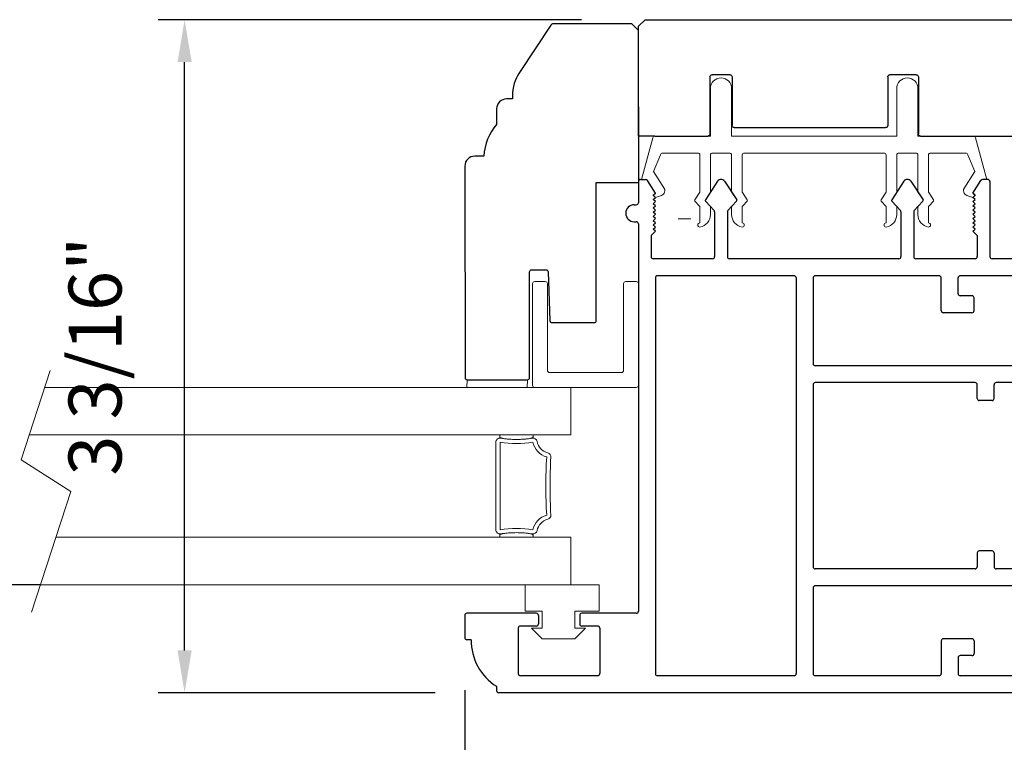
# Model space of a CAD drawing. Extents: x 5407 to 5952, y 1662 to 1874.
# Drawn here: x 5454 to 5459, y 1698 to 1701 of the extents above; entities that cross this region are included whole.
import ezdxf

# ---------------------------------------------------------------- set-up
doc = ezdxf.new("R2010")
doc.units = 0
doc.header["$LTSCALE"] = 250
doc.header["$MEASUREMENT"] = 0
doc.header["$PDMODE"] = 3
doc.header["$PDSIZE"] = -2
doc.layers.get('0').update_dxf_attribs({"color": 5, "linetype": 'CONTINUOUS', "lineweight": 20})
doc.layers.get('DEFPOINTS').update_dxf_attribs({"color": 2, "linetype": 'CONTINUOUS'})
for name, color, linetype, lineweight in [('1', 1, 'CONTINUOUS', 13), ('2', 2, 'CONTINUOUS', 25), ('6', 6, 'CONTINUOUS', 5)]:
    doc.layers.add(name, color=color, linetype=linetype, lineweight=lineweight)
for name, color, linetype in [('81020 DOOR PROFILE B', 90, 'CONTINUOUS'), ('81056 Sash', 255, 'CONTINUOUS'), ('81067 Glazing Stop', 255, 'CONTINUOUS')]:
    doc.layers.add(name, color=color, linetype=linetype)
doc.styles.add('ROMANS', font='romans')
doc.dimstyles.new('LWDEC', dxfattribs={"dimscale": 0.1, "dimtxt": 2.5, "dimasz": 2, "dimexe": 1.25, "dimexo": 3, "dimgap": 2, "dimtad": 1, "dimtoh": 1, "dimdec": 4, "dimzin": 11, "dimdsep": 46, "dimlunit": 5, "dimtxsty": 'ROMANS', "dimcen": 0, "dimdle": 1.5, "dimazin": 0, "dimtfac": 1, "dimtdec": 4, "dimtix": 1, "dimtmove": 0, "dimatfit": 3, "dimfxl": 0, "dimfrac": 2, "dimtzin": 0, "dimarcsym": 0})

# ---------------------------------------------------------------- blocks, each defined once
blk = doc.blocks.new('*D564')
at = {"layer": '2', "color": 0, "lineweight": -2}
for p, q in [((5419.2337, 1697.5466), (5419.2337, 1695.3785)), ((5461.2304, 1697.5564), (5461.2304, 1695.3785)), ((5419.4337, 1695.5035), (5461.0304, 1695.5035))]:
    blk.add_line(p, q, dxfattribs=at)
at = {"layer": '2', "color": 0}
for points in [[(5419.4337, 1695.5368), (5419.4337, 1695.4702), (5419.2337, 1695.5035)], [(5461.0304, 1695.5368), (5461.0304, 1695.4702), (5461.2304, 1695.5035)]]:
    blk.add_solid(points, dxfattribs=at)
at = {"layer": 'DEFPOINTS', "color": 0}
for p in [(5419.2337, 1697.8466), (5461.2304, 1697.8564), (5461.2304, 1695.5035)]:
    blk.add_point(p, dxfattribs=at)
at = {"layer": '2', "color": 0, "insert": (5440.2321, 1695.8702), "char_height": 0.25, "attachment_point": 5, "style": 'ROMANS'}
blk.add_mtext('System Width', dxfattribs=at)
blk = doc.blocks.new('*D565')
at = {"layer": '2', "color": 0, "lineweight": -2}
for p, q in [((5418.7337, 1697.5564), (5418.7337, 1694.4827)), ((5461.7304, 1697.5564), (5461.7304, 1694.4827)), ((5418.9337, 1694.6077), (5461.5304, 1694.6077))]:
    blk.add_line(p, q, dxfattribs=at)
at = {"layer": '2', "color": 0}
for points in [[(5418.9337, 1694.641), (5418.9337, 1694.5743), (5418.7337, 1694.6077)], [(5461.5304, 1694.641), (5461.5304, 1694.5743), (5461.7304, 1694.6077)]]:
    blk.add_solid(points, dxfattribs=at)
at = {"layer": 'DEFPOINTS', "color": 0}
for p in [(5418.7337, 1697.8564), (5461.7304, 1697.8564), (5461.7304, 1694.6077)]:
    blk.add_point(p, dxfattribs=at)
at = {"layer": '2', "color": 0, "insert": (5440.2321, 1694.9743), "char_height": 0.25, "attachment_point": 5, "style": 'ROMANS'}
blk.add_mtext('Rough Opening', dxfattribs=at)
blk = doc.blocks.new('LS-P-012 DOOR PROFILE')
for p, q in [((-0.775, 1.615), (-0.775, 1.635)), ((-0.66, 1.645), (-0.765, 1.645)), ((-0.65, 1.3075), (-0.65, 1.635)), ((-0.995, 1.495), (-1.015, 1.495)), ((-1.025, -1.845), (-1.025, 1.485)), ((-0.945, 1.0175), (-0.945, 1.3825)), ((-0.72, 1.3925), (-0.935, 1.3925)), ((-0.71, 1.3075), (-0.71, 1.3825)), ((-0.71, 1.3075), (-0.71, 1.3825)), ((-0.66, 1.2975), (-0.7, 1.2975)), ((-0.71, 1.0175), (-0.71, 1.0925)), ((-0.66, 1.1025), (-0.7, 1.1025)), ((-0.65, 0.835), (-0.65, 1.0925)), ((-0.72, 1.0075), (-0.935, 1.0075)), ((1.2, 0.845), (1.2, 0.835)), ((1.28, 0.845), (1.28, 0.835)), ((1.19, 0.825), (-0.64, 0.825)), ((1.39, 0.825), (1.29, 0.825)), ((1.4, 0.815), (1.4, 0.791)), ((0.935, 0.745), (-0.935, 0.745)), ((1.025, 0.475), (1.025, 0.755)), ((1.135, 0.765), (1.035, 0.765)), ((1.135, 0.765), (1.155, 0.745)), ((1.155, 0.745), (1.165, 0.755)), ((1.165, 0.755), (1.175, 0.745)), ((1.175, 0.745), (1.185, 0.755)), ((1.185, 0.755), (1.195, 0.745)), ((1.195, 0.745), (1.205, 0.755)), ((1.205, 0.755), (1.215, 0.745)), ((1.215, 0.745), (1.225, 0.755)), ((1.225, 0.755), (1.235, 0.745)), ((1.235, 0.745), (1.245, 0.755)), ((1.245, 0.755), (1.255, 0.745)), ((1.255, 0.745), (1.265, 0.755)), ((1.265, 0.755), (1.275, 0.745)), ((1.275, 0.745), (1.285, 0.755)), ((1.285, 0.755), (1.295, 0.745)), ((1.295, 0.745), (1.305, 0.755)), ((1.305, 0.755), (1.315, 0.745)), ((1.315, 0.745), (1.325, 0.755)), ((1.325, 0.755), (1.335, 0.745)), ((1.335, 0.745), (1.3953, 0.7825)), ((-0.945, 0.09), (-0.945, 0.735)), ((0.945, 0.09), (0.945, 0.735)), ((1.2977, 0.5083), (1.2529, 0.4676)), ((1.392, 0.451), (1.3038, 0.5088)), ((1.2461, 0.465), (1.035, 0.465)), ((1.392, 0.419), (1.3032, 0.3608)), ((1.025, -0.405), (1.025, 0.395)), ((1.2461, 0.405), (1.035, 0.405)), ((1.2972, 0.3613), (1.2529, 0.4023)), ((0.935, 0.08), (-0.935, 0.08)), ((-0.53, 0), (-0.935, 0)), ((0.43, 0), (-0.43, 0)), ((0.935, 0), (0.53, 0)), ((-0.945, -0.595), (-0.945, -0.01)), ((-0.52, -1.385), (-0.52, -0.01)), ((-0.44, -0.765), (-0.44, -0.01)), ((0.44, -0.765), (0.44, -0.01)), ((0.52, -1.385), (0.52, -0.01)), ((0.945, -0.595), (0.945, -0.01)), ((1.2977, -0.3717), (1.2529, -0.4124)), ((1.392, -0.429), (1.3038, -0.3712)), ((1.2461, -0.415), (1.035, -0.415)), ((1.392, -0.461), (1.3032, -0.5192)), ((1.025, -0.765), (1.025, -0.485)), ((1.2461, -0.475), (1.035, -0.475)), ((1.2972, -0.5187), (1.2529, -0.4777)), ((-0.78, -0.605), (-0.935, -0.605)), ((-0.77, -0.75), (-0.77, -0.615)), ((0.77, -0.75), (0.77, -0.615)), ((0.78, -0.605), (0.935, -0.605)), ((-0.945, -1.765), (-0.945, -0.695)), ((-0.86, -0.685), (-0.935, -0.685)), ((-0.85, -0.75), (-0.85, -0.695)), ((0.85, -0.75), (0.85, -0.695)), ((0.86, -0.685), (0.935, -0.685)), ((0.945, -1.765), (0.945, -0.695)), ((-0.78, -0.76), (-0.84, -0.76)), ((-0.365, -0.775), (-0.43, -0.775)), ((-0.355, -0.845), (-0.355, -0.785)), ((0.355, -0.845), (0.355, -0.785)), ((0.365, -0.775), (0.43, -0.775)), ((0.78, -0.76), (0.84, -0.76)), ((1.135, -0.775), (1.035, -0.775)), ((1.135, -0.775), (1.155, -0.755)), ((1.155, -0.755), (1.165, -0.765)), ((1.165, -0.765), (1.175, -0.755)), ((1.175, -0.755), (1.185, -0.765)), ((1.185, -0.765), (1.195, -0.755)), ((1.195, -0.755), (1.205, -0.765)), ((1.205, -0.765), (1.215, -0.755)), ((1.215, -0.755), (1.225, -0.765)), ((1.225, -0.765), (1.235, -0.755)), ((1.235, -0.755), (1.245, -0.765)), ((1.245, -0.765), (1.255, -0.755)), ((1.255, -0.755), (1.265, -0.765)), ((1.265, -0.765), (1.275, -0.755)), ((1.275, -0.755), (1.285, -0.765)), ((1.285, -0.765), (1.295, -0.755)), ((1.295, -0.755), (1.305, -0.765)), ((1.305, -0.765), (1.315, -0.755)), ((1.315, -0.755), (1.325, -0.765)), ((1.325, -0.765), (1.335, -0.755)), ((1.335, -0.755), (1.3953, -0.7925)), ((1.39, -0.835), (1.035, -0.835)), ((1.4, -0.825), (1.4, -0.801)), ((-0.44, -1.72), (-0.44, -0.865)), ((-0.365, -0.855), (-0.43, -0.855)), ((0.365, -0.855), (0.43, -0.855)), ((0.44, -1.72), (0.44, -0.865)), ((1.025, -1.175), (1.025, -0.845)), ((1.24, -1.185), (1.035, -1.185)), ((1.25, -1.31), (1.25, -1.195)), ((1.025, -1.785), (1.025, -1.255)), ((1.18, -1.245), (1.035, -1.245)), ((1.19, -1.31), (1.19, -1.255)), ((1.24, -1.32), (1.2, -1.32)), ((-0.53, -1.395), (-0.7, -1.395)), ((0.53, -1.395), (0.7, -1.395)), ((-0.825, -1.555), (-0.825, -1.52)), ((-0.75, -1.5275), (-0.74, -1.5375)), ((-0.625, -1.5275), (-0.635, -1.5375)), ((0.625, -1.5275), (0.635, -1.5375)), ((0.75, -1.5275), (0.74, -1.5375)), ((0.825, -1.555), (0.825, -1.52)), ((-0.74, -1.5375), (-0.75, -1.5475)), ((-0.75, -1.5475), (-0.74, -1.5575)), ((-0.74, -1.5575), (-0.75, -1.5675)), ((-0.75, -1.5675), (-0.74, -1.5775)), ((-0.74, -1.5775), (-0.75, -1.5875)), ((-0.635, -1.5375), (-0.625, -1.5475)), ((-0.625, -1.5475), (-0.635, -1.5575)), ((-0.635, -1.5575), (-0.625, -1.5675)), ((-0.625, -1.5675), (-0.635, -1.5775)), ((-0.635, -1.5775), (-0.625, -1.5875)), ((0.635, -1.5375), (0.625, -1.5475)), ((0.625, -1.5475), (0.635, -1.5575)), ((0.635, -1.5575), (0.625, -1.5675)), ((0.625, -1.5675), (0.635, -1.5775)), ((0.635, -1.5775), (0.625, -1.5875)), ((0.74, -1.5375), (0.75, -1.5475)), ((0.75, -1.5475), (0.74, -1.5575)), ((0.74, -1.5575), (0.75, -1.5675)), ((0.75, -1.5675), (0.74, -1.5775)), ((0.74, -1.5775), (0.75, -1.5875)), ((-0.825, -1.765), (-0.825, -1.615)), ((-0.75, -1.5875), (-0.74, -1.5975)), ((-0.74, -1.5975), (-0.75, -1.6075)), ((-0.75, -1.6075), (-0.74, -1.6175)), ((-0.74, -1.6175), (-0.75, -1.6275)), ((-0.75, -1.6275), (-0.74, -1.6375)), ((-0.625, -1.5875), (-0.635, -1.5975)), ((-0.635, -1.5975), (-0.625, -1.6075)), ((-0.625, -1.6075), (-0.635, -1.6175)), ((-0.635, -1.6175), (-0.625, -1.6275)), ((-0.625, -1.6275), (-0.635, -1.6375)), ((0.625, -1.5875), (0.635, -1.5975)), ((0.635, -1.5975), (0.625, -1.6075)), ((0.625, -1.6075), (0.635, -1.6175)), ((0.635, -1.6175), (0.625, -1.6275)), ((0.625, -1.6275), (0.635, -1.6375)), ((0.75, -1.5875), (0.74, -1.5975)), ((0.74, -1.5975), (0.75, -1.6075)), ((0.75, -1.6075), (0.74, -1.6175)), ((0.74, -1.6175), (0.75, -1.6275)), ((0.75, -1.6275), (0.74, -1.6375)), ((0.825, -1.765), (0.825, -1.615)), ((-0.74, -1.6375), (-0.75, -1.6475)), ((-0.75, -1.6475), (-0.74, -1.6575)), ((-0.74, -1.6575), (-0.75, -1.6675)), ((-0.75, -1.6675), (-0.74, -1.6775)), ((-0.635, -1.6375), (-0.625, -1.6475)), ((-0.625, -1.6475), (-0.635, -1.6575)), ((-0.635, -1.6575), (-0.625, -1.6675)), ((-0.625, -1.6675), (-0.635, -1.6775)), ((0.635, -1.6375), (0.625, -1.6475)), ((0.625, -1.6475), (0.635, -1.6575)), ((0.635, -1.6575), (0.625, -1.6675)), ((0.625, -1.6675), (0.635, -1.6775)), ((0.74, -1.6375), (0.75, -1.6475)), ((0.75, -1.6475), (0.74, -1.6575)), ((0.74, -1.6575), (0.75, -1.6675)), ((0.75, -1.6675), (0.74, -1.6775)), ((-0.74, -1.6775), (-0.75, -1.6875)), ((-0.75, -1.6875), (-0.74, -1.6975)), ((-0.74, -1.6975), (-0.75, -1.7075)), ((-0.75, -1.73), (-0.75, -1.7075)), ((-0.635, -1.6775), (-0.625, -1.6875)), ((-0.625, -1.6875), (-0.635, -1.6975)), ((-0.635, -1.6975), (-0.625, -1.7075)), ((-0.625, -1.72), (-0.625, -1.7075)), ((0.635, -1.6775), (0.625, -1.6875)), ((0.625, -1.6875), (0.635, -1.6975)), ((0.635, -1.6975), (0.625, -1.7075)), ((0.625, -1.72), (0.625, -1.7075)), ((0.74, -1.6775), (0.75, -1.6875)), ((0.75, -1.6875), (0.74, -1.6975)), ((0.74, -1.6975), (0.75, -1.7075)), ((0.75, -1.73), (0.75, -1.7075)), ((1.2, -1.72), (1.24, -1.72)), ((-0.75, -1.73), (-0.7612, -1.846)), ((-0.5516, -1.73), (-0.615, -1.73)), ((-0.5396, -1.7221), (-0.5446, -1.7271)), ((-0.5254, -1.7221), (-0.5204, -1.7271)), ((-0.45, -1.73), (-0.5134, -1.73)), ((0.45, -1.73), (0.5134, -1.73)), ((0.5254, -1.7221), (0.5204, -1.7271)), ((0.5396, -1.7221), (0.5446, -1.7271)), ((0.5516, -1.73), (0.615, -1.73)), ((0.75, -1.73), (0.7612, -1.846)), ((1.19, -1.785), (1.19, -1.73)), ((1.25, -1.845), (1.25, -1.73)), ((-0.835, -1.775), (-0.935, -1.775)), ((0.835, -1.775), (0.935, -1.775)), ((1.035, -1.795), (1.18, -1.795)), ((-0.7711, -1.855), (-1.015, -1.855)), ((0.7711, -1.855), (1.24, -1.855))]:
    blk.add_line(p, q)
for centre, radius, start, end in [((-0.765, 1.635), 0.01, 90, 180), ((-0.66, 1.635), 0.01, 0, 90), ((-0.7791, 1.3609), 0.2541, 89.0644, 148.1566), ((-1.015, 1.485), 0.01, 90, 180), ((-0.935, 1.3825), 0.01, 90, 180), ((-0.72, 1.3825), 0.01, 0, 90), ((-0.7, 1.3075), 0.01, 180, 270), ((-0.66, 1.3075), 0.01, 270, 0), ((-0.7, 1.0925), 0.01, 90, 180), ((-0.66, 1.0925), 0.01, 0, 90), ((-0.935, 1.0175), 0.01, 180, 270), ((-0.72, 1.0175), 0.01, 270, 360), ((1.24, 0.845), 0.04, 0, 180), ((-0.64, 0.835), 0.01, 180, 270), ((1.19, 0.835), 0.01, 270, 0), ((1.29, 0.835), 0.01, 180, 270), ((1.39, 0.815), 0.01, 0, 90), ((1.39, 0.791), 0.01, 301.9097, 0), ((-0.935, 0.735), 0.01, 90, 180), ((0.935, 0.735), 0.01, 360, 90), ((1.035, 0.755), 0.01, 90, 180), ((1.035, 0.475), 0.01, 180, 270), ((1.2461, 0.475), 0.01, 270, 312.2281), ((1.3011, 0.5046), 0.005, 57.3278, 131.9872), ((1.38, 0.435), 0.02, 306.8699, 53.1301), ((1.035, 0.395), 0.01, 90, 180), ((1.2461, 0.395), 0.01, 47.1627, 90), ((1.3005, 0.365), 0.005, 228.0128, 302.6722), ((-0.935, 0.09), 0.01, 180, 270), ((0.935, 0.09), 0.01, 270, 360), ((-0.935, -0.01), 0.01, 90, 180), ((-0.53, -0.01), 0.01, 0, 90), ((0.53, -0.01), 0.01, 90, 180), ((0.935, -0.01), 0.01, 0, 90), ((-0.43, -0.01), 0.01, 90, 180), ((0.43, -0.01), 0.01, 0, 90), ((1.3011, -0.3754), 0.005, 57.3278, 131.9872), ((1.035, -0.405), 0.01, 180, 270), ((1.2461, -0.405), 0.01, 270, 312.2281), ((1.38, -0.445), 0.02, 306.8699, 53.1301), ((1.035, -0.485), 0.01, 90, 180), ((1.2461, -0.485), 0.01, 47.1627, 90), ((1.3005, -0.515), 0.005, 228.0128, 302.6722), ((-0.935, -0.595), 0.01, 180, 270), ((0.935, -0.595), 0.01, 270, 360), ((-0.78, -0.615), 0.01, 0, 90), ((0.78, -0.615), 0.01, 90, 180), ((-0.935, -0.695), 0.01, 90, 180), ((-0.86, -0.695), 0.01, 0, 90), ((0.86, -0.695), 0.01, 90, 180), ((0.935, -0.695), 0.01, 0, 90), ((-0.84, -0.75), 0.01, 180, 270), ((-0.78, -0.75), 0.01, 270, 0), ((-0.43, -0.765), 0.01, 180, 270), ((-0.365, -0.785), 0.01, 360, 90), ((0.365, -0.785), 0.01, 90, 180), ((0.43, -0.765), 0.01, 270, 360), ((0.78, -0.75), 0.01, 180, 270), ((0.84, -0.75), 0.01, 270, 0), ((1.035, -0.765), 0.01, 180, 270), ((1.035, -0.845), 0.01, 90, 180), ((1.39, -0.825), 0.01, 270, 360), ((1.39, -0.801), 0.01, 0, 58.0903), ((-0.43, -0.865), 0.01, 90, 180), ((-0.365, -0.845), 0.01, 270, 360), ((0.365, -0.845), 0.01, 180, 270), ((0.43, -0.865), 0.01, 0, 90), ((1.035, -1.175), 0.01, 180, 270), ((1.24, -1.195), 0.01, 0, 90), ((1.035, -1.255), 0.01, 90, 180), ((1.18, -1.255), 0.01, 0, 90), ((1.2, -1.31), 0.01, 180, 270), ((1.24, -1.31), 0.01, 270, 0), ((-0.7, -1.52), 0.125, 90, 180), ((-0.53, -1.385), 0.01, 270, 0), ((0.53, -1.385), 0.01, 180, 270), ((0.7, -1.52), 0.125, 0, 90), ((-0.6875, -1.5275), 0.0625, 0, 180), ((0.6875, -1.5275), 0.0625, 0, 180), ((-0.8125, -1.585), 0.0325, 112.6199, 247.3801), ((0.8125, -1.585), 0.0325, 292.6199, 67.3801), ((-0.615, -1.72), 0.01, 180, 270), ((-0.5325, -1.7291), 0.01, 45, 135), ((-0.45, -1.72), 0.01, 270, 0), ((0.45, -1.72), 0.01, 180, 270), ((0.5325, -1.7291), 0.01, 45, 135), ((0.615, -1.72), 0.01, 270, 0), ((1.2, -1.73), 0.01, 90, 180), ((1.24, -1.73), 0.01, 0, 90), ((-0.935, -1.765), 0.01, 180, 270), ((-0.835, -1.765), 0.01, 270, 0), ((-0.5516, -1.72), 0.01, 270, 315), ((-0.5134, -1.72), 0.01, 225, 270), ((0.5134, -1.72), 0.01, 270, 315), ((0.5516, -1.72), 0.01, 225, 270), ((0.835, -1.765), 0.01, 180, 270), ((0.935, -1.765), 0.01, 270, 0), ((1.035, -1.785), 0.01, 180, 270), ((1.18, -1.785), 0.01, 270, 0), ((-1.015, -1.845), 0.01, 180, 270), ((-0.7711, -1.845), 0.01, 270, 354.5002), ((0.7711, -1.845), 0.01, 185.4998, 270), ((1.24, -1.845), 0.01, 270, 0)]:
    blk.add_arc(centre, radius, start, end)
blk = doc.blocks.new('LS-PW-18 SASH')
for p, q in [((-0.6738, 0), (-0.6738, 0.5187)), ((-0.6738, 0.5187), (-0.6425, 0.55)), ((1.9749, 0.55), (-0.6425, 0.55)), ((1.9749, 0.55), (2.0063, 0.5187)), ((2.0063, 0), (2.0063, 0.5187)), ((0.6837, 0.28), (0.6837, 0.01)), ((0.6938, 0.29), (0.8187, 0.29)), ((0.8287, 0.28), (0.8287, 0.05)), ((1.5637, 0.28), (1.5637, 0.05)), ((1.5738, 0.29), (1.6587, 0.29)), ((1.6688, 0.28), (1.6688, 0.01)), ((0.6737, 0), (-0.6738, 0)), ((1.5537, 0.04), (0.8387, 0.04)), ((1.9284, 0), (1.6787, 0)), ((1.9284, 0), (2.0063, 0))]:
    blk.add_line(p, q)
for centre, start, end in [((0.6938, 0.28), 90, 180), ((0.8187, 0.28), 0, 90), ((1.5738, 0.28), 90, 180), ((1.6587, 0.28), 0, 90), ((0.8387, 0.05), 180, 270), ((1.5537, 0.05), 270, 0), ((0.6737, 0.01), 270, 0), ((1.6787, 0.01), 180, 270)]:
    blk.add_arc(centre, 0.01, start, end)
blk = doc.blocks.new('LS-PP-013 LARGE THERMAL BREAK')
for p, q in [((-0.1207, 1.252), (-0.3175, 1.3059)), ((-0.3175, 1.3059), (-0.3175, 1.286)), ((-0.3825, 1.24), (-0.3222, 1.2775)), ((-0.4025, 1.24), (-0.3925, 1.25)), ((-0.4025, 1.24), (-0.3925, 1.2117)), ((-0.3925, 1.25), (-0.3825, 1.24)), ((-0.3614, 1.1969), (-0.2791, 1.2481)), ((-0.2007, 1.2157), (-0.2791, 1.2481)), ((-0.1125, 1.2421), (-0.1125, 0.98)), ((-0.1925, 1.04), (-0.1925, 1.2058)), ((-0.5225, 1.03), (-0.4451, 1.03)), ((-0.4194, 1.0533), (-0.4451, 1.03)), ((-0.377, 1.03), (-0.4133, 1.0538)), ((-0.377, 1.03), (-0.2025, 1.03)), ((-0.4844, 0.98), (-0.4451, 0.98)), ((-0.4194, 1.0033), (-0.4451, 0.98)), ((-0.377, 0.98), (-0.4133, 1.0038)), ((-0.377, 0.98), (-0.2025, 0.98)), ((-0.1125, 0.98), (0.1125, 0.98)), ((-0.1925, 0.97), (-0.1925, 0.89)), ((-0.1925, 0.97), (-0.1925, 0.89)), ((-0.4844, 0.88), (-0.4495, 0.88)), ((-0.4199, 0.8563), (-0.4427, 0.8773)), ((-0.3795, 0.8784), (-0.4139, 0.8558)), ((-0.374, 0.88), (-0.2025, 0.88)), ((-0.1125, 0.88), (-0.1125, 0.1)), ((-0.1125, 0.88), (0.1125, 0.88)), ((-0.5225, 0.83), (-0.4495, 0.83)), ((-0.4199, 0.8063), (-0.4427, 0.8273)), ((-0.3795, 0.8284), (-0.4139, 0.8058)), ((-0.374, 0.83), (-0.2025, 0.83)), ((-0.1925, 0.82), (-0.1925, 0.16)), ((-0.1925, 0.82), (-0.1925, 0.16)), ((-0.5225, 0.15), (-0.4451, 0.15)), ((-0.4194, 0.1733), (-0.4451, 0.15)), ((-0.377, 0.15), (-0.4133, 0.1738)), ((-0.377, 0.15), (-0.2025, 0.15)), ((-0.4844, 0.1), (-0.4451, 0.1)), ((-0.4194, 0.1233), (-0.4451, 0.1)), ((-0.377, 0.1), (-0.4133, 0.1238)), ((-0.377, 0.1), (-0.2025, 0.1)), ((-0.1125, 0.1), (0.1125, 0.1)), ((-0.1925, 0.09), (-0.1925, 0.01)), ((-0.4844, 0), (-0.4495, 0)), ((-0.374, 0), (-0.2025, 0)), ((-0.1125, 0), (-0.1125, -0.2621)), ((-0.1125, 0), (0.1125, 0)), ((-0.4199, -0.0237), (-0.4427, -0.0027)), ((-0.3795, -0.0016), (-0.4139, -0.0242)), ((-0.5225, -0.05), (-0.4495, -0.05)), ((-0.4199, -0.0737), (-0.4427, -0.0527)), ((-0.3795, -0.0516), (-0.4139, -0.0742)), ((-0.374, -0.05), (-0.2025, -0.05)), ((-0.1925, -0.06), (-0.1925, -0.2258)), ((-0.4025, -0.26), (-0.3925, -0.2317)), ((-0.3614, -0.2169), (-0.2791, -0.2681)), ((-0.4025, -0.26), (-0.3925, -0.27)), ((-0.3925, -0.27), (-0.3825, -0.26)), ((-0.3825, -0.26), (-0.3222, -0.2975)), ((-0.1207, -0.272), (-0.3175, -0.3259)), ((-0.2007, -0.2357), (-0.2791, -0.2681)), ((-0.3175, -0.3259), (-0.3175, -0.306))]:
    blk.add_line(p, q)
for centre, radius, start, end in [((-0.3275, 1.286), 0.01, 301.9097, 0), ((-0.3699, 1.2197), 0.024, 199.474, 307.448), ((-0.3699, 1.2197), 0.024, 116.3714, 121.9719), ((-0.2025, 1.2058), 0.01, 0, 79.7014), ((-0.1225, 1.2421), 0.01, 360, 79.7014), ((-0.5325, 1.03), 0.01, 0, 180), ((-0.4835, 1.0398), 0.0598, 189.4362, 270.8596), ((-0.416, 1.0496), 0.005, 57.3278, 131.9872), ((-0.2025, 1.04), 0.01, 270, 360), ((-0.416, 0.9996), 0.005, 57.3278, 131.9872), ((-0.2025, 0.97), 0.01, 0, 90), ((0.1125, 0.93), 0.05, 270, 90), ((-0.2025, 0.89), 0.01, 270, 0), ((-0.4835, 0.8202), 0.0598, 89.1404, 170.5638), ((-0.4495, 0.87), 0.01, 47.1627, 90), ((-0.4166, 0.86), 0.005, 228.0128, 302.6722), ((-0.374, 0.87), 0.01, 90, 123.2554), ((-0.5325, 0.83), 0.01, 180, 0), ((-0.4495, 0.82), 0.01, 47.1627, 90), ((-0.4166, 0.81), 0.005, 228.0128, 302.6722), ((-0.374, 0.82), 0.01, 90, 123.2554), ((-0.2025, 0.82), 0.01, 0, 90), ((-0.5325, 0.15), 0.01, 0, 180), ((-0.4835, 0.1598), 0.0598, 189.4362, 270.8596), ((-0.416, 0.1696), 0.005, 57.3278, 131.9872), ((-0.2025, 0.16), 0.01, 270, 360), ((-0.416, 0.1196), 0.005, 57.3278, 131.9872), ((-0.2025, 0.09), 0.01, 0, 90), ((0.1125, 0.05), 0.05, 270, 90), ((-0.4835, -0.0598), 0.0598, 89.1404, 170.5638), ((-0.4495, -0.01), 0.01, 47.1627, 90), ((-0.2025, 0.01), 0.01, 270, 0), ((-0.4166, -0.02), 0.005, 228.0128, 302.6722), ((-0.374, -0.01), 0.01, 90, 123.2554), ((-0.5325, -0.05), 0.01, 180, 0), ((-0.4495, -0.06), 0.01, 47.1627, 90), ((-0.4166, -0.07), 0.005, 228.0128, 302.6722), ((-0.374, -0.06), 0.01, 90, 123.2554), ((-0.2025, -0.06), 0.01, 0, 90), ((-0.3699, -0.2397), 0.024, 52.552, 160.526), ((-0.2025, -0.2258), 0.01, 280.2986, 0), ((-0.3699, -0.2397), 0.024, 238.0281, 243.6286), ((-0.1225, -0.2621), 0.01, 280.2986, 360), ((-0.3275, -0.306), 0.01, 0, 58.0903)]:
    blk.add_arc(centre, radius, start, end)
blk = doc.blocks.new('LS-PR-001 GLAZING RUBBER')
for p, q in [((-0.0625, 0.27), (-0.0625, 0.35)), ((0.0625, 0.35), (-0.0625, 0.35)), ((0.0625, 0.35), (0.0625, 0)), ((-0.1425, 0.32), (-0.1925, 0.27)), ((-0.1425, 0.27), (-0.1425, 0.32)), ((-0.1925, 0.115), (-0.1925, 0.27)), ((-0.0625, 0.27), (-0.1425, 0.27)), ((-0.1425, 0.065), (-0.1925, 0.115)), ((-0.1425, 0.065), (-0.1425, 0.115)), ((-0.0625, 0.115), (-0.1425, 0.115)), ((-0.0625, 0), (-0.0625, 0.115)), ((0.0625, 0), (-0.0625, 0))]:
    blk.add_line(p, q)
blk = doc.blocks.new('LS-PP-015 GLASS THERMAL BREAK')
for p, q in [((-0.25, 0.49), (-0.25, 0.01)), ((-0.24, 0.5), (0.24, 0.5)), ((0.25, 0.49), (0.25, 0.44)), ((-0.18, 0.42), (-0.18, 0.08)), ((-0.17, 0.43), (0.24, 0.43)), ((-0.17, 0.07), (0.24, 0.07)), ((0.25, 0.06), (0.25, 0.01)), ((-0.24, 0), (0.24, 0))]:
    blk.add_line(p, q)
for centre, start, end in [((-0.24, 0.49), 90, 180), ((0.24, 0.49), 0, 90), ((-0.17, 0.42), 90, 180), ((0.24, 0.44), 270, 0), ((-0.17, 0.08), 180, 270), ((0.24, 0.06), 0, 90), ((-0.24, 0.01), 180, 270), ((0.24, 0.01), 270, 0)]:
    blk.add_arc(centre, 0.01, start, end)
blk = doc.blocks.new('*D575')
at = {"layer": '2', "color": 0, "lineweight": -2}
for p, q in [((5456.219, 1698.0053), (5456.219, 1696.7651)), ((5459.719, 1697.71), (5459.719, 1696.7651)), ((5459.519, 1696.8901), (5456.419, 1696.8901))]:
    blk.add_line(p, q, dxfattribs=at)
at = {"layer": '2', "color": 0}
for points in [[(5456.419, 1696.9234), (5456.419, 1696.8568), (5456.219, 1696.8901)], [(5459.519, 1696.9234), (5459.519, 1696.8568), (5459.719, 1696.8901)]]:
    blk.add_solid(points, dxfattribs=at)
at = {"layer": 'DEFPOINTS', "color": 0}
for p in [(5456.219, 1698.3053), (5459.719, 1698.01), (5456.219, 1696.8901)]:
    blk.add_point(p, dxfattribs=at)
at = {"layer": '2', "color": 0, "insert": (5457.969, 1697.2806), "char_height": 0.25, "attachment_point": 5, "style": 'ROMANS'}
blk.add_mtext('3 1/2"', dxfattribs=at)
blk = doc.blocks.new('*D577')
at = {"layer": '2', "color": 0, "lineweight": -2}
for p, q in [((5456.7703, 1701.1724), (5454.7704, 1701.1724)), ((5454.8954, 1698.1928), (5454.8954, 1700.9724)), ((5456.0783, 1697.9928), (5454.7704, 1697.9928))]:
    blk.add_line(p, q, dxfattribs=at)
at = {"layer": '2', "color": 0}
for points in [[(5454.8621, 1700.9724), (5454.9288, 1700.9724), (5454.8954, 1701.1724)], [(5454.8621, 1698.1928), (5454.9288, 1698.1928), (5454.8954, 1697.9928)]]:
    blk.add_solid(points, dxfattribs=at)
at = {"layer": 'DEFPOINTS', "color": 0}
for p in [(5454.8954, 1701.1724), (5457.0703, 1701.1724), (5456.3783, 1697.9928)]:
    blk.add_point(p, dxfattribs=at)
at = {"layer": '2', "color": 0, "insert": (5454.505, 1699.5826), "char_height": 0.25, "attachment_point": 5, "rotation": 90, "style": 'ROMANS'}
blk.add_mtext('3 3/16"', dxfattribs=at)

msp = doc.modelspace()

# ---------------------------------------------------------------- linework, layer by layer
msp.add_line((5457.22695, 1700.23161), (5457.28695, 1700.23161))
msp.add_lwpolyline([(5454.17215, 1698.37285), (5454.3588, 1698.94387), (5454.12321, 1699.09364), (5454.2609, 1699.51489)])
for points in [[(5456.40726, 1699.19279, 0.0217128), (5456.4304, 1699.19034, 0.0155143), (5456.46294, 1699.18933, 0.0155143), (5456.49548, 1699.19034, 0.0217128), (5456.51861, 1699.19279, 0.0760105), (5456.5394, 1699.19832, 0.2410878), (5456.54168, 1699.20114), (5456.54168, 1699.21098), (5456.3842, 1699.21098), (5456.3842, 1699.20114, 0.2484574), (5456.38645, 1699.19827, 0.078354)], [(5456.40726, 1698.74541, -0.0217128), (5456.4304, 1698.74786, -0.0155143), (5456.46294, 1698.74887, -0.0155143), (5456.49548, 1698.74786, -0.0217128), (5456.51861, 1698.74541, -0.0760105), (5456.5394, 1698.73988, -0.2410878), (5456.54168, 1698.73706), (5456.54168, 1698.72722), (5456.3842, 1698.72722), (5456.3842, 1698.73706, -0.2484574), (5456.38645, 1698.73993, -0.078354)]]:
    msp.add_lwpolyline(points, format="xyb", close=True)
at = {"layer": '1'}
for points in [[(5454.23492, 1699.43539), (5456.71904, 1699.43539), (5456.71904, 1699.21098), (5454.16157, 1699.21098)], [(5454.28799, 1698.72722), (5456.71904, 1698.72722), (5456.71904, 1698.50281), (5454.21463, 1698.50281)]]:
    msp.add_lwpolyline(points, dxfattribs=at)
msp.add_lwpolyline([(5456.46294, 1698.74887, 0.0394871), (5456.38828, 1698.74297, -0.4612448), (5456.3655, 1698.76241), (5456.3655, 1699.17579, -0.4612448), (5456.38828, 1699.19523, 0.0394871), (5456.46294, 1699.18933, 0.0394871), (5456.5376, 1699.19523, -0.4002485), (5456.55996, 1699.17981, 0.2822644), (5456.6108, 1699.12589, -0.354809), (5456.62531, 1699.10576, 0.0288084), (5456.62531, 1698.83244, -0.354809), (5456.6108, 1698.8123, 0.2822644), (5456.55996, 1698.75838, -0.4002485), (5456.5376, 1698.74297, 0.0148376), (5456.50965, 1698.74657)], format="xyb", dxfattribs=at)
msp.add_lwpolyline([(5456.38518, 1698.76241), (5456.38518, 1699.17579, 0.0790975), (5456.54069, 1699.17579, 0.2822644), (5456.60565, 1699.10689, 0.0288084), (5456.60565, 1698.8313, 0.2822644), (5456.54069, 1698.76241, 0.0790975)], format="xyb", close=True, dxfattribs=at)
at = {"layer": '2'}
msp.add_line((5454.21463, 1698.50281), (5453.98623, 1698.50281), dxfattribs=at)
at = {"layer": '6'}
msp.add_lwpolyline([(5456.51447, 1699.47085), (5456.51334, 1699.43539), (5456.22904, 1699.43539), (5456.23016, 1699.47085)], close=True, dxfattribs=at)
at = {"layer": '81067 Glazing Stop'}
msp.add_lwpolyline([(5456.21904, 1700.48083), (5456.22016, 1699.481, 0.4142136), (5456.23016, 1699.471), (5456.51456, 1699.471, 0.4142136), (5456.52456, 1699.481), (5456.52456, 1699.981, -0.4142136), (5456.53456, 1699.991), (5456.60272, 1699.991, -0.4040262), (5456.61272, 1699.98135), (5456.62077, 1699.75065, 0.4040262), (5456.63077, 1699.741), (5456.83016, 1699.741, 0.4142136), (5456.84016, 1699.751), (5456.84016, 1700.40337), (5457.04016, 1700.40337), (5457.03904, 1701.12143), (5457.00774, 1701.15273), (5456.63711, 1701.15273, 0.2518632), (5456.62459, 1701.14599), (5456.47717, 1700.92287, 0.1470132), (5456.44404, 1700.81262), (5456.44404, 1700.79773), (5456.41594, 1700.79773, 0.4142136), (5456.36904, 1700.75083), (5456.36904, 1700.67773, 0.1681837), (5456.30904, 1700.52773), (5456.26594, 1700.52773, 0.4142136)], format="xyb", close=True, dxfattribs=at)

# ---------------------------------------------------------------- block references
at = {"layer": '6', "xscale": 0.999998000000005, "yscale": 0.999998000000005, "zscale": 0.999998000000005, "rotation": 90}
for name, p in [('LS-PP-013 LARGE THERMAL BREAK', (5458.35904, 1700.73491)), ('LS-PP-015 GLASS THERMAL BREAK', (5457.03904, 1699.68539)), ('LS-PR-001 GLAZING RUBBER', (5456.85396, 1698.44031))]:
    msp.add_blockref(name, p, dxfattribs=at)
at = {"layer": '81020 DOOR PROFILE B', "xscale": 0.999998000000005, "yscale": 0.999998000000005, "zscale": 0.999998000000005, "rotation": 90}
msp.add_blockref('LS-P-012 DOOR PROFILE', (5457.86404, 1699.01781), dxfattribs=at)
at = {"layer": '81056 Sash', "xscale": -0.9999980000002324, "yscale": 0.999998000000005, "zscale": 0.999998}
msp.add_blockref('LS-PW-18 SASH', (5459.04528, 1700.62241), dxfattribs=at)

# ---------------------------------------------------------------- dimensions: what is measured, and where the dimension line sits
at = {"layer": '2'}
for base, p1, p2, angle, picture, middle in [((5454.89545, 1701.17241), (5456.37833, 1697.99284), (5457.07034, 1701.17241), 90, '*D577', (5454.50497, 1699.58262)), ((5456.21904, 1696.89009), (5459.71903, 1698.00999), (5456.21904, 1698.30531), 180, '*D575', (5457.96904, 1697.28057))]:
    dim = msp.add_linear_dim(base=base, p1=p1, p2=p2, angle=angle, dimstyle='LWDEC', override={"dimpost": '"'}, dxfattribs=at)
    dim.commit()
    dim.dimension.update_dxf_attribs({"geometry": picture, "text_midpoint": middle})
for base, p1, p2, text, picture, middle in [((5461.73042, 1694.60765), (5418.73371, 1697.8564), (5461.73042, 1697.8564), 'Rough Opening', '*D565', (5440.23207, 1694.97432)), ((5461.23042, 1695.50351), (5419.23371, 1697.84655), (5461.23042, 1697.8564), 'System Width', '*D564', (5440.23207, 1695.87018))]:
    dim = msp.add_linear_dim(base=base, p1=p1, p2=p2, text=text, dimstyle='LWDEC', override={"dimpost": '"'}, dxfattribs=at)
    dim.commit()
    dim.dimension.update_dxf_attribs({"geometry": picture, "text_midpoint": middle})

doc.saveas('drawing.dxf')
